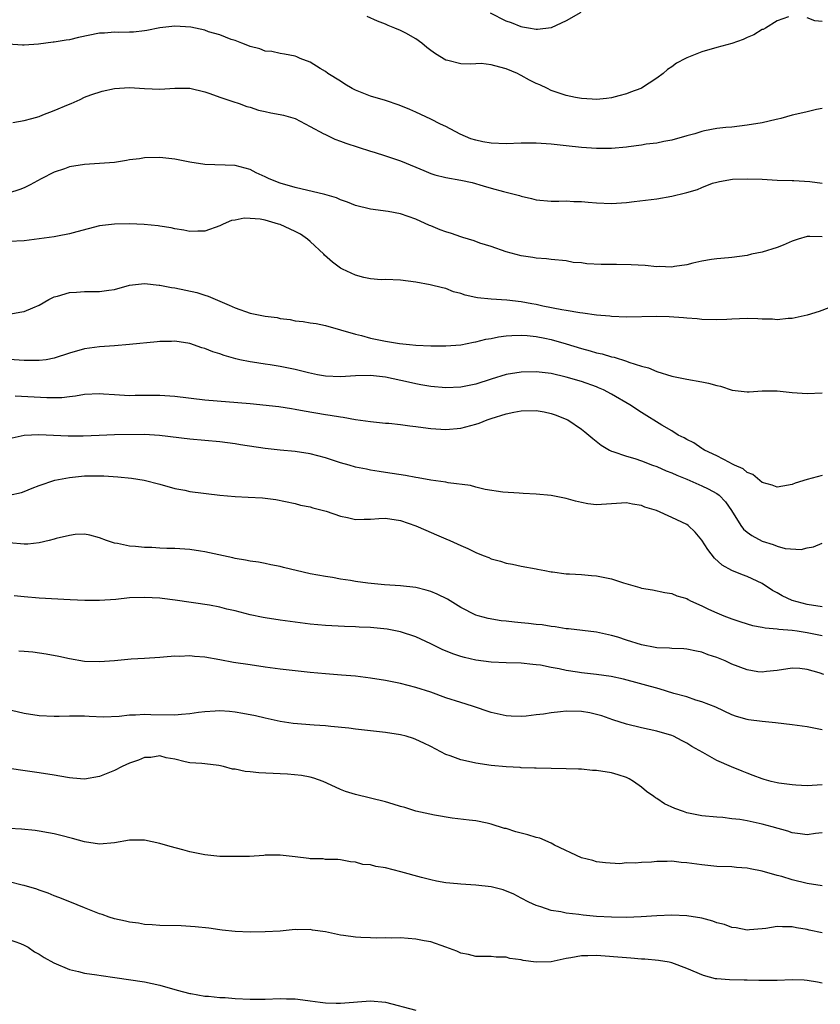
# Model space of a CAD drawing. Units: inches. Extents: x 2583000 to 2586000, y 1491000 to 1494000.
# Drawn here: x 2584314 to 2584421, y 1492233 to 1492364 of the extents above; entities that cross this region are included whole.
import ezdxf

# ---------------------------------------------------------------- set-up
doc = ezdxf.new("R2010")
doc.units = ezdxf.units.IN
doc.header["$MEASUREMENT"] = 0
doc.layers.add('LD25831491_2ft', color=194, linetype='Continuous')

msp = doc.modelspace()

# ---------------------------------------------------------------- linework, layer by layer
at = {"layer": 'LD25831491_2ft'}
for points, elevation in [([(2584388.91, 1492365.09), (2584387, 1492363.99), (2584385, 1492363.06), (2584383.16, 1492362.84), (2584383, 1492362.84), (2584381.96, 1492363), (2584381.16, 1492363.16), (2584381, 1492363.18), (2584379.71, 1492363.71), (2584379, 1492363.92), (2584376.94, 1492365)], 11278), ([(2584416.51, 1492364.51), (2584415, 1492363.96), (2584413.46, 1492363), (2584413.15, 1492362.85), (2584413, 1492362.82), (2584411.9, 1492362.1), (2584411, 1492361.76), (2584410.5, 1492361.5), (2584409, 1492360.96), (2584407, 1492360.43), (2584405, 1492359.87), (2584403, 1492359.08), (2584402.83, 1492359), (2584401.65, 1492358.35), (2584401, 1492357.88), (2584400.46, 1492357.54), (2584399.87, 1492357), (2584399, 1492356.35), (2584397, 1492355.05), (2584396.9, 1492355), (2584395.51, 1492354.49), (2584395, 1492354.28), (2584393.96, 1492354.04), (2584393, 1492353.74), (2584392.32, 1492353.68), (2584391, 1492353.53), (2584390.44, 1492353.56), (2584389, 1492353.66), (2584388.2, 1492353.8), (2584387, 1492354.05), (2584385, 1492354.74), (2584384.5, 1492355), (2584383.49, 1492355.49), (2584383, 1492355.68), (2584382.13, 1492356.12), (2584381, 1492356.74), (2584380.81, 1492356.81), (2584380.5, 1492357), (2584379, 1492357.59), (2584378.16, 1492357.84), (2584377, 1492358.12), (2584375.7, 1492358.3), (2584375, 1492358.29), (2584374.21, 1492358.21), (2584373, 1492358.29), (2584371.28, 1492358.72), (2584371, 1492358.77), (2584369.62, 1492359.62), (2584369, 1492360.05), (2584368.46, 1492360.46), (2584367.81, 1492361), (2584367, 1492361.58), (2584365.67, 1492362.33), (2584365, 1492362.68), (2584364.24, 1492363), (2584363.35, 1492363.35), (2584363, 1492363.55), (2584361.93, 1492363.93), (2584360.57, 1492364.57)], 11280), ([(2584421, 1492363.89), (2584419.99, 1492363.99), (2584419, 1492364.36)], 11280), ([(2584421, 1492352.35), (2584420.22, 1492352.22), (2584419, 1492351.88), (2584417.61, 1492351.61), (2584417, 1492351.46), (2584415.47, 1492351), (2584415.1, 1492350.91), (2584414.87, 1492350.87), (2584413, 1492350.46), (2584411, 1492350.13), (2584409.98, 1492349.98), (2584409, 1492349.88), (2584408.17, 1492349.83), (2584407, 1492349.67), (2584405.36, 1492349.36), (2584405, 1492349.3), (2584404.05, 1492349), (2584403, 1492348.71), (2584401, 1492348.13), (2584399.96, 1492347.96), (2584399, 1492347.75), (2584397.59, 1492347.59), (2584397, 1492347.48), (2584395.25, 1492347.25), (2584395, 1492347.2), (2584393, 1492347.02), (2584391, 1492347.04), (2584389, 1492347.18), (2584387, 1492347.38), (2584385, 1492347.59), (2584383, 1492347.75), (2584381, 1492347.74), (2584379, 1492347.64), (2584377, 1492347.72), (2584375.93, 1492347.93), (2584375, 1492348.13), (2584374.33, 1492348.33), (2584372.92, 1492348.92), (2584371, 1492349.94), (2584370.28, 1492350.28), (2584369, 1492350.93), (2584367, 1492351.87), (2584366.22, 1492352.22), (2584364.8, 1492352.8), (2584363, 1492353.39), (2584361, 1492353.98), (2584359, 1492354.78), (2584358.57, 1492355), (2584357.58, 1492355.58), (2584357, 1492355.96), (2584355.32, 1492357), (2584355, 1492357.24), (2584354.33, 1492357.67), (2584353, 1492358.49), (2584351.64, 1492359), (2584351.19, 1492359.19), (2584351, 1492359.3), (2584349.57, 1492359.57), (2584349, 1492359.66), (2584347.9, 1492359.9), (2584347, 1492359.97), (2584346.28, 1492360.28), (2584345, 1492360.57), (2584344.71, 1492360.71), (2584343.9, 1492361), (2584343, 1492361.35), (2584342.5, 1492361.5), (2584341, 1492362.11), (2584339.46, 1492362.54), (2584339, 1492362.72), (2584337.12, 1492363.12), (2584335, 1492363.27), (2584333, 1492363.04), (2584331.3, 1492362.7), (2584331, 1492362.65), (2584329.51, 1492362.49), (2584329, 1492362.46), (2584327.57, 1492362.43), (2584327, 1492362.46), (2584325.65, 1492362.35), (2584325, 1492362.33), (2584322.23, 1492361.77), (2584321, 1492361.46), (2584320.58, 1492361.42), (2584319, 1492361.14), (2584318.86, 1492361.14), (2584316.9, 1492360.9), (2584315, 1492360.77), (2584314.77, 1492360.77), (2584312.89, 1492360.89)], 11282), ([(2584313.5, 1492350.5), (2584315, 1492350.74), (2584316.01, 1492351), (2584317, 1492351.29), (2584317.49, 1492351.49), (2584319, 1492352.06), (2584320.87, 1492352.87), (2584321.22, 1492353), (2584322.45, 1492353.54), (2584323, 1492353.84), (2584323.85, 1492354.15), (2584325.35, 1492354.65), (2584327, 1492355.01), (2584329, 1492355.14), (2584331, 1492355), (2584333, 1492354.9), (2584335, 1492355.04), (2584337, 1492355.02), (2584339, 1492354.54), (2584339.66, 1492354.34), (2584341, 1492353.85), (2584342.71, 1492353.29), (2584343.54, 1492353), (2584344.59, 1492352.59), (2584345, 1492352.5), (2584346.12, 1492352.12), (2584347, 1492351.94), (2584347.76, 1492351.76), (2584349, 1492351.53), (2584349.43, 1492351.44), (2584351, 1492351.02), (2584353, 1492349.96), (2584354.79, 1492349), (2584354.92, 1492348.92), (2584355, 1492348.89), (2584356.25, 1492348.25), (2584357, 1492348.01), (2584357.72, 1492347.72), (2584361, 1492346.66), (2584361.46, 1492346.54), (2584363, 1492346.06), (2584365, 1492345.4), (2584367, 1492344.57), (2584368.09, 1492344.09), (2584369, 1492343.73), (2584369.55, 1492343.55), (2584371, 1492343.18), (2584373, 1492342.82), (2584374.5, 1492342.5), (2584375.94, 1492342.06), (2584377, 1492341.78), (2584378.68, 1492341.31), (2584379, 1492341.25), (2584380.78, 1492340.78), (2584381, 1492340.71), (2584382.39, 1492340.39), (2584383, 1492340.22), (2584385, 1492340.03), (2584386.02, 1492340.02), (2584387, 1492340.07), (2584388, 1492340), (2584389, 1492340.01), (2584389.9, 1492339.9), (2584391, 1492339.81), (2584393, 1492339.73), (2584395, 1492339.88), (2584396, 1492340), (2584399, 1492340.37), (2584401, 1492340.72), (2584402.84, 1492341.16), (2584403, 1492341.21), (2584404.42, 1492341.58), (2584405, 1492341.87), (2584406.41, 1492342.41), (2584407, 1492342.58), (2584407.34, 1492342.66), (2584409.05, 1492342.95), (2584411.01, 1492343.01), (2584413, 1492342.94), (2584415, 1492342.83), (2584417, 1492342.77), (2584417.22, 1492342.78), (2584419.35, 1492342.65), (2584421, 1492342.41)], 11284), ([(2584421, 1492335.32), (2584419.33, 1492335.33), (2584419, 1492335.34), (2584417.81, 1492335), (2584417, 1492334.73), (2584415.82, 1492334.18), (2584415, 1492333.88), (2584413, 1492333.29), (2584411.59, 1492333), (2584411, 1492332.85), (2584409, 1492332.56), (2584408.54, 1492332.54), (2584407, 1492332.39), (2584406.29, 1492332.29), (2584405, 1492332.08), (2584403.8, 1492331.8), (2584403, 1492331.59), (2584401.36, 1492331.36), (2584401, 1492331.29), (2584399.35, 1492331.35), (2584399, 1492331.33), (2584397.49, 1492331.49), (2584395.61, 1492331.61), (2584393.65, 1492331.65), (2584393, 1492331.64), (2584391.65, 1492331.65), (2584389.73, 1492331.73), (2584389, 1492331.84), (2584387.91, 1492331.91), (2584387, 1492332.1), (2584385, 1492332.29), (2584384.38, 1492332.38), (2584383, 1492332.47), (2584382.57, 1492332.57), (2584381, 1492332.78), (2584379, 1492333.32), (2584377, 1492334.01), (2584375.52, 1492334.48), (2584374.78, 1492334.78), (2584373.99, 1492335), (2584373.24, 1492335.24), (2584373, 1492335.29), (2584371.74, 1492335.74), (2584371, 1492335.98), (2584370.25, 1492336.25), (2584369, 1492336.77), (2584368.82, 1492336.82), (2584367, 1492337.65), (2584365.98, 1492338.02), (2584365, 1492338.34), (2584363.32, 1492338.68), (2584361, 1492338.97), (2584359, 1492339.48), (2584357.93, 1492339.93), (2584357, 1492340.24), (2584356.48, 1492340.48), (2584354.94, 1492340.94), (2584351, 1492341.85), (2584349, 1492342.44), (2584347.53, 1492343), (2584347, 1492343.27), (2584345.81, 1492343.81), (2584345, 1492344.24), (2584343, 1492344.78), (2584339, 1492344.93), (2584337, 1492345.24), (2584335, 1492345.62), (2584333, 1492345.85), (2584331, 1492345.8), (2584330.33, 1492345.67), (2584329, 1492345.51), (2584328.58, 1492345.42), (2584327, 1492345.19), (2584325, 1492345.03), (2584323, 1492344.91), (2584321, 1492344.58), (2584320.35, 1492344.35), (2584319, 1492343.91), (2584317.25, 1492343), (2584315.8, 1492342.2), (2584315, 1492341.81), (2584314.42, 1492341.58), (2584312.9, 1492341.1)], 11286), ([(2584421.86, 1492325.86), (2584420.59, 1492325.41), (2584419, 1492324.93), (2584417, 1492324.45), (2584416.47, 1492324.47), (2584415, 1492324.28), (2584414.38, 1492324.38), (2584413, 1492324.38), (2584412.44, 1492324.44), (2584411, 1492324.46), (2584409, 1492324.38), (2584408.32, 1492324.32), (2584407, 1492324.27), (2584405, 1492324.32), (2584404.4, 1492324.4), (2584403, 1492324.49), (2584402.55, 1492324.55), (2584400.68, 1492324.68), (2584399, 1492324.73), (2584395, 1492324.66), (2584393, 1492324.73), (2584392.77, 1492324.77), (2584391, 1492324.92), (2584389.19, 1492325.19), (2584388.79, 1492325.21), (2584387, 1492325.52), (2584386.4, 1492325.6), (2584383.89, 1492326.11), (2584383, 1492326.31), (2584382.41, 1492326.41), (2584381, 1492326.69), (2584379.11, 1492326.89), (2584377.01, 1492327.01), (2584375.21, 1492327.21), (2584375, 1492327.26), (2584373.55, 1492327.55), (2584373, 1492327.8), (2584372.02, 1492328.02), (2584371, 1492328.46), (2584370.55, 1492328.55), (2584368.94, 1492328.94), (2584367, 1492329.28), (2584365, 1492329.55), (2584363, 1492329.63), (2584362.39, 1492329.61), (2584361, 1492329.74), (2584360.11, 1492329.89), (2584359, 1492330.2), (2584357.28, 1492331), (2584357, 1492331.14), (2584355.94, 1492331.94), (2584354.89, 1492332.89), (2584354.8, 1492333), (2584353, 1492334.69), (2584352.63, 1492335), (2584351.68, 1492335.68), (2584351, 1492336.02), (2584349, 1492336.93), (2584348.79, 1492337), (2584347, 1492337.52), (2584346.35, 1492337.65), (2584345, 1492337.76), (2584344.22, 1492337.78), (2584343, 1492337.52), (2584342.54, 1492337.46), (2584341.41, 1492337), (2584341, 1492336.76), (2584339, 1492336.06), (2584338.07, 1492336.07), (2584337, 1492336.02), (2584336.21, 1492336.21), (2584335, 1492336.36), (2584334.51, 1492336.51), (2584333, 1492336.73), (2584332.78, 1492336.78), (2584330.95, 1492336.95), (2584329, 1492337.02), (2584327, 1492337), (2584325, 1492336.76), (2584321.99, 1492335.99), (2584321, 1492335.7), (2584319.41, 1492335.41), (2584319, 1492335.31), (2584315, 1492334.77), (2584313, 1492334.68)], 11288), ([(2584312.98, 1492325.02), (2584314.67, 1492325.33), (2584315, 1492325.41), (2584316.14, 1492325.86), (2584317, 1492326.24), (2584318.29, 1492327), (2584319, 1492327.34), (2584319.43, 1492327.43), (2584321, 1492327.93), (2584321.96, 1492327.96), (2584323, 1492328.05), (2584324.05, 1492328.05), (2584325, 1492328.03), (2584326.24, 1492328.24), (2584327, 1492328.31), (2584329, 1492328.87), (2584331, 1492329.12), (2584332.91, 1492328.91), (2584333, 1492328.91), (2584334.57, 1492328.57), (2584335, 1492328.54), (2584337.91, 1492327.91), (2584339, 1492327.57), (2584339.45, 1492327.45), (2584342.23, 1492326.23), (2584343, 1492325.87), (2584345, 1492325.17), (2584347, 1492324.77), (2584348.58, 1492324.58), (2584349, 1492324.48), (2584350.33, 1492324.33), (2584351, 1492324.16), (2584352.07, 1492324.07), (2584353, 1492323.89), (2584353.79, 1492323.79), (2584355, 1492323.55), (2584357.03, 1492322.97), (2584359, 1492322.37), (2584359.79, 1492322.21), (2584361, 1492321.87), (2584363, 1492321.47), (2584364.84, 1492321.16), (2584366.19, 1492321), (2584367, 1492320.93), (2584369, 1492320.85), (2584371, 1492320.85), (2584373, 1492320.99), (2584374.69, 1492321.31), (2584375, 1492321.35), (2584376.29, 1492321.71), (2584377, 1492321.81), (2584377.98, 1492322.02), (2584379, 1492322.15), (2584379.78, 1492322.22), (2584381, 1492322.25), (2584381.79, 1492322.21), (2584383, 1492322.08), (2584384.14, 1492321.86), (2584385, 1492321.68), (2584387, 1492321.11), (2584389, 1492320.47), (2584390.16, 1492320.16), (2584391, 1492319.91), (2584391.76, 1492319.76), (2584393, 1492319.39), (2584393.34, 1492319.34), (2584395, 1492318.82), (2584395.31, 1492318.69), (2584397, 1492318.15), (2584397.93, 1492317.93), (2584399, 1492317.44), (2584401, 1492316.8), (2584403, 1492316.4), (2584405, 1492316.06), (2584405.88, 1492315.88), (2584407, 1492315.56), (2584407.47, 1492315.47), (2584409.03, 1492314.97), (2584411, 1492314.74), (2584411.27, 1492314.73), (2584413, 1492314.85), (2584415, 1492314.87), (2584417, 1492314.64), (2584419, 1492314.5), (2584421, 1492314.61)], 11290), ([(2584421, 1492303.64), (2584419, 1492303.09), (2584417.4, 1492302.6), (2584417, 1492302.42), (2584415.77, 1492302.23), (2584415, 1492302.06), (2584414.34, 1492302.34), (2584413, 1492302.69), (2584411.76, 1492303.76), (2584411, 1492304.04), (2584410.5, 1492304.5), (2584409.35, 1492305), (2584409, 1492305.19), (2584408.66, 1492305.34), (2584407, 1492306.22), (2584405.34, 1492307), (2584405.14, 1492307.14), (2584405, 1492307.21), (2584403.94, 1492307.94), (2584403, 1492308.39), (2584402.63, 1492308.63), (2584401.87, 1492309), (2584401, 1492309.54), (2584399.69, 1492310.31), (2584397, 1492311.97), (2584395.45, 1492313), (2584393, 1492314.43), (2584391.92, 1492315), (2584391.28, 1492315.28), (2584391, 1492315.39), (2584389, 1492316.09), (2584387, 1492316.69), (2584385, 1492317.15), (2584383, 1492317.38), (2584381, 1492317.33), (2584379, 1492317.01), (2584377, 1492316.43), (2584375, 1492315.77), (2584373, 1492315.35), (2584371, 1492315.25), (2584369, 1492315.43), (2584367.68, 1492315.68), (2584367, 1492315.78), (2584366.02, 1492316.02), (2584363, 1492316.67), (2584361, 1492316.9), (2584359, 1492316.86), (2584357, 1492316.72), (2584355, 1492316.8), (2584353.96, 1492317), (2584352.74, 1492317.26), (2584351, 1492317.71), (2584349, 1492318.1), (2584347.68, 1492318.32), (2584347, 1492318.4), (2584345.31, 1492318.69), (2584345, 1492318.72), (2584343.65, 1492319), (2584343.13, 1492319.13), (2584341.56, 1492319.56), (2584341, 1492319.78), (2584340.05, 1492320.05), (2584339, 1492320.49), (2584338.59, 1492320.59), (2584337, 1492321.13), (2584335, 1492321.44), (2584334.58, 1492321.42), (2584333, 1492321.4), (2584332.65, 1492321.35), (2584329, 1492321), (2584327, 1492320.83), (2584325, 1492320.7), (2584323, 1492320.42), (2584321, 1492319.85), (2584319, 1492319.18), (2584317.92, 1492319), (2584317, 1492318.88), (2584315, 1492318.89), (2584313, 1492319.03)], 11292), ([(2584313.8, 1492314.19), (2584318.03, 1492313.97), (2584320.01, 1492313.99), (2584321, 1492314.12), (2584321.81, 1492314.19), (2584323, 1492314.4), (2584325, 1492314.49), (2584325.54, 1492314.46), (2584327, 1492314.36), (2584327.67, 1492314.33), (2584329, 1492314.24), (2584329.73, 1492314.27), (2584333, 1492314.27), (2584335, 1492314.14), (2584339, 1492313.65), (2584345, 1492313.17), (2584348.8, 1492312.8), (2584350.52, 1492312.52), (2584351, 1492312.45), (2584352.19, 1492312.19), (2584355, 1492311.7), (2584355.64, 1492311.64), (2584357, 1492311.4), (2584357.38, 1492311.38), (2584359, 1492311.08), (2584361, 1492310.8), (2584363, 1492310.59), (2584363.44, 1492310.56), (2584365, 1492310.39), (2584366.22, 1492310.21), (2584367, 1492310.14), (2584367.99, 1492310.01), (2584369, 1492309.86), (2584371, 1492309.72), (2584373, 1492309.9), (2584375, 1492310.45), (2584375.42, 1492310.58), (2584376.47, 1492311), (2584377, 1492311.18), (2584379, 1492311.79), (2584380.01, 1492312.01), (2584381, 1492312.2), (2584383, 1492312.24), (2584384.06, 1492312.06), (2584385, 1492311.87), (2584385.65, 1492311.65), (2584387.07, 1492311.07), (2584387.2, 1492311), (2584389, 1492309.77), (2584389.44, 1492309.44), (2584389.99, 1492309), (2584390.52, 1492308.52), (2584391.63, 1492307.63), (2584392.73, 1492307), (2584393, 1492306.87), (2584393.17, 1492306.83), (2584395, 1492306.2), (2584396.12, 1492305.88), (2584397, 1492305.57), (2584398.44, 1492305), (2584399, 1492304.8), (2584400.25, 1492304.25), (2584401, 1492303.98), (2584401.68, 1492303.68), (2584403, 1492303.15), (2584405, 1492302.27), (2584405.86, 1492301.86), (2584407, 1492301.23), (2584407.31, 1492301), (2584408.14, 1492300.14), (2584408.94, 1492299), (2584410.16, 1492297), (2584410.51, 1492296.51), (2584411, 1492296.11), (2584411.65, 1492295.65), (2584413, 1492294.91), (2584414.46, 1492294.46), (2584415, 1492294.23), (2584416.05, 1492293.95), (2584418.2, 1492293.8), (2584419, 1492294.03), (2584419.85, 1492294.15), (2584421, 1492294.64)], 11294), ([(2584421, 1492286.19), (2584419, 1492286.5), (2584417, 1492287.02), (2584415.66, 1492287.66), (2584415, 1492288.04), (2584414.38, 1492288.38), (2584413, 1492289.29), (2584411, 1492290.23), (2584410.42, 1492290.42), (2584409, 1492291), (2584407.7, 1492291.7), (2584406.66, 1492292.66), (2584405.78, 1492293.78), (2584405, 1492295.06), (2584404.11, 1492296.11), (2584403.17, 1492297), (2584403, 1492297.13), (2584401, 1492298.07), (2584398.96, 1492299), (2584397.44, 1492299.44), (2584397, 1492299.64), (2584395.81, 1492299.81), (2584395, 1492299.99), (2584391, 1492299.71), (2584389.88, 1492299.88), (2584389, 1492300.03), (2584388.23, 1492300.23), (2584387, 1492300.59), (2584385, 1492300.97), (2584383, 1492301.15), (2584381.25, 1492301.25), (2584380.74, 1492301.26), (2584378.59, 1492301.41), (2584376.23, 1492301.77), (2584375, 1492302.07), (2584374.28, 1492302.28), (2584371.33, 1492302.67), (2584371, 1492302.74), (2584369, 1492303.02), (2584367.33, 1492303.33), (2584367, 1492303.37), (2584365.64, 1492303.64), (2584363, 1492304.04), (2584362.15, 1492304.15), (2584361, 1492304.34), (2584360.45, 1492304.45), (2584359, 1492304.75), (2584358.18, 1492305), (2584357, 1492305.32), (2584355, 1492305.97), (2584353, 1492306.5), (2584351, 1492306.81), (2584349, 1492306.99), (2584347, 1492307.22), (2584343.71, 1492307.71), (2584343, 1492307.84), (2584341, 1492308.09), (2584337, 1492308.45), (2584332.95, 1492308.95), (2584331, 1492309.06), (2584327, 1492309.01), (2584324.95, 1492308.95), (2584322.85, 1492308.85), (2584320.84, 1492308.84), (2584316.96, 1492309.04), (2584315, 1492308.93), (2584313, 1492308.48)], 11296), ([(2584313, 1492301), (2584314.63, 1492301.37), (2584315, 1492301.49), (2584316.05, 1492301.95), (2584317, 1492302.31), (2584319.08, 1492303), (2584321, 1492303.37), (2584321.4, 1492303.4), (2584323, 1492303.57), (2584325, 1492303.59), (2584325.57, 1492303.57), (2584327.45, 1492303.45), (2584329.25, 1492303.25), (2584330.93, 1492303), (2584333, 1492302.46), (2584335, 1492301.91), (2584336.33, 1492301.67), (2584337, 1492301.52), (2584341, 1492301.01), (2584343, 1492300.82), (2584344.76, 1492300.76), (2584346.66, 1492300.66), (2584348.43, 1492300.43), (2584351, 1492299.9), (2584351.7, 1492299.7), (2584353, 1492299.48), (2584353.34, 1492299.34), (2584355.1, 1492298.9), (2584357, 1492298.22), (2584357.96, 1492298.04), (2584359, 1492297.79), (2584360.16, 1492297.84), (2584361, 1492297.84), (2584362.08, 1492297.92), (2584363, 1492297.96), (2584365, 1492297.65), (2584367, 1492296.95), (2584368.35, 1492296.35), (2584369.77, 1492295.77), (2584371, 1492295.22), (2584371.54, 1492295), (2584373, 1492294.32), (2584373.94, 1492293.94), (2584375, 1492293.39), (2584375.96, 1492293), (2584376.71, 1492292.72), (2584377, 1492292.58), (2584378.25, 1492292.25), (2584379, 1492291.98), (2584379.85, 1492291.85), (2584381, 1492291.59), (2584383, 1492291.24), (2584383.19, 1492291.19), (2584384.13, 1492291), (2584385, 1492290.85), (2584385.16, 1492290.84), (2584387, 1492290.58), (2584387.42, 1492290.58), (2584389, 1492290.48), (2584390.36, 1492290.36), (2584391, 1492290.32), (2584393, 1492289.92), (2584394.61, 1492289.39), (2584396.77, 1492288.77), (2584397, 1492288.67), (2584398.43, 1492288.43), (2584400.08, 1492288.08), (2584401, 1492287.97), (2584401.66, 1492287.66), (2584403, 1492287.28), (2584403.17, 1492287.17), (2584403.5, 1492287), (2584405, 1492286.34), (2584405.88, 1492285.88), (2584407, 1492285.38), (2584407.91, 1492285), (2584409, 1492284.58), (2584410.19, 1492284.19), (2584411.72, 1492283.72), (2584413, 1492283.49), (2584413.39, 1492283.39), (2584415, 1492283.27), (2584415.22, 1492283.22), (2584417, 1492283.09), (2584417.67, 1492283), (2584419, 1492282.8), (2584421, 1492282.4)], 11298), ([(2584421.19, 1492277.19), (2584420.59, 1492277.41), (2584419, 1492277.86), (2584418, 1492278), (2584417, 1492278.07), (2584415, 1492277.76), (2584413.6, 1492277.6), (2584413, 1492277.51), (2584412.42, 1492277.58), (2584411, 1492277.82), (2584409, 1492278.6), (2584408.11, 1492279), (2584407, 1492279.46), (2584405.83, 1492279.83), (2584405, 1492280.16), (2584404.29, 1492280.29), (2584403, 1492280.57), (2584402.61, 1492280.61), (2584401, 1492280.64), (2584400.69, 1492280.7), (2584399, 1492280.75), (2584398.8, 1492280.8), (2584397, 1492281.14), (2584395, 1492281.76), (2584393.85, 1492282.15), (2584393, 1492282.39), (2584391, 1492282.84), (2584387.28, 1492283.28), (2584387, 1492283.29), (2584385.54, 1492283.54), (2584385, 1492283.57), (2584383.78, 1492283.78), (2584383, 1492283.86), (2584381.98, 1492283.98), (2584381, 1492284.08), (2584380.14, 1492284.14), (2584379, 1492284.28), (2584378.34, 1492284.34), (2584376.62, 1492284.62), (2584375.3, 1492285), (2584375, 1492285.1), (2584373, 1492286.11), (2584371.2, 1492287.2), (2584369.86, 1492287.86), (2584369, 1492288.22), (2584368.4, 1492288.4), (2584367, 1492288.77), (2584365, 1492289), (2584362.87, 1492289.13), (2584360.66, 1492289.34), (2584359, 1492289.56), (2584358.32, 1492289.68), (2584357, 1492289.88), (2584355.93, 1492290.07), (2584355, 1492290.2), (2584353, 1492290.56), (2584349.43, 1492291.43), (2584349, 1492291.56), (2584347.78, 1492291.78), (2584347, 1492291.96), (2584346.11, 1492292.11), (2584345, 1492292.26), (2584344.4, 1492292.4), (2584343, 1492292.6), (2584342.69, 1492292.69), (2584339, 1492293.51), (2584338.41, 1492293.59), (2584337, 1492293.81), (2584335, 1492293.93), (2584333.95, 1492293.95), (2584333, 1492293.98), (2584331.95, 1492294.05), (2584331, 1492294.06), (2584329.8, 1492294.2), (2584329, 1492294.25), (2584327.4, 1492294.6), (2584327, 1492294.66), (2584326.72, 1492294.72), (2584325.94, 1492295), (2584325, 1492295.37), (2584323.71, 1492295.71), (2584323, 1492295.83), (2584321.79, 1492295.79), (2584321, 1492295.66), (2584319.24, 1492295.24), (2584319, 1492295.16), (2584318.34, 1492295), (2584317, 1492294.7), (2584315.47, 1492294.53), (2584315, 1492294.51), (2584313, 1492294.68)], 11300), ([(2584421, 1492269.88), (2584419, 1492270.25), (2584417, 1492270.54), (2584414.79, 1492270.79), (2584413, 1492270.95), (2584411.2, 1492271.2), (2584411, 1492271.24), (2584409.62, 1492271.62), (2584409, 1492271.86), (2584406.86, 1492272.86), (2584405, 1492273.6), (2584404.18, 1492273.82), (2584403, 1492274.23), (2584401.3, 1492274.7), (2584399.31, 1492275.31), (2584394.6, 1492276.6), (2584392.95, 1492276.95), (2584391, 1492277.22), (2584389, 1492277.43), (2584388.48, 1492277.52), (2584387, 1492277.72), (2584386.06, 1492277.94), (2584385, 1492278.13), (2584383.57, 1492278.43), (2584383, 1492278.51), (2584382.54, 1492278.54), (2584381, 1492278.7), (2584379, 1492278.75), (2584377, 1492278.85), (2584375, 1492279.11), (2584373.46, 1492279.46), (2584373, 1492279.59), (2584371.95, 1492279.95), (2584370.51, 1492280.51), (2584369.52, 1492281), (2584369, 1492281.27), (2584367, 1492282.22), (2584365, 1492282.86), (2584363.21, 1492283.21), (2584361, 1492283.43), (2584359.49, 1492283.49), (2584359, 1492283.52), (2584357.56, 1492283.56), (2584355, 1492283.7), (2584353, 1492283.91), (2584349, 1492284.42), (2584347, 1492284.71), (2584346.76, 1492284.76), (2584345, 1492285.14), (2584343, 1492285.67), (2584341.9, 1492285.9), (2584341, 1492286.13), (2584339.61, 1492286.39), (2584335.07, 1492287.07), (2584333.31, 1492287.31), (2584333, 1492287.34), (2584331, 1492287.45), (2584329, 1492287.37), (2584327.17, 1492287.17), (2584325, 1492287.02), (2584323.04, 1492287.04), (2584321.12, 1492287.12), (2584317, 1492287.34), (2584315, 1492287.5), (2584313.66, 1492287.66)], 11302), ([(2584421, 1492262.54), (2584419, 1492262.45), (2584417.49, 1492262.51), (2584417, 1492262.55), (2584415.22, 1492262.78), (2584415, 1492262.82), (2584414.2, 1492263), (2584413.27, 1492263.27), (2584413, 1492263.34), (2584411.81, 1492263.81), (2584411, 1492264.09), (2584410.37, 1492264.37), (2584408.94, 1492264.94), (2584407, 1492265.81), (2584405.13, 1492266.87), (2584403.66, 1492267.66), (2584403, 1492268.1), (2584402.39, 1492268.39), (2584401.22, 1492269), (2584401, 1492269.09), (2584399, 1492269.67), (2584397, 1492270.13), (2584395, 1492270.61), (2584393.18, 1492271.18), (2584391.7, 1492271.7), (2584391, 1492271.91), (2584390.12, 1492272.12), (2584389, 1492272.29), (2584387, 1492272.33), (2584386.23, 1492272.23), (2584385, 1492272.14), (2584383.96, 1492271.96), (2584383, 1492271.86), (2584381.69, 1492271.69), (2584381, 1492271.65), (2584379.67, 1492271.67), (2584379, 1492271.72), (2584377, 1492272.17), (2584374.55, 1492273), (2584373, 1492273.47), (2584371, 1492274.12), (2584369, 1492274.85), (2584367, 1492275.5), (2584365, 1492276.01), (2584363, 1492276.41), (2584361, 1492276.72), (2584359, 1492276.97), (2584357.14, 1492277.14), (2584355, 1492277.28), (2584353, 1492277.46), (2584351, 1492277.68), (2584349, 1492277.93), (2584347, 1492278.19), (2584345, 1492278.47), (2584342.82, 1492278.82), (2584341, 1492279.17), (2584339, 1492279.5), (2584337.6, 1492279.59), (2584337, 1492279.67), (2584335.61, 1492279.61), (2584335, 1492279.65), (2584333.49, 1492279.49), (2584333, 1492279.48), (2584331, 1492279.33), (2584329.23, 1492279.23), (2584327, 1492279.03), (2584325, 1492278.87), (2584323, 1492278.95), (2584321, 1492279.3), (2584319.6, 1492279.6), (2584317.91, 1492279.91), (2584316.16, 1492280.16), (2584315, 1492280.24), (2584314.31, 1492280.31)], 11304), ([(2584421, 1492256.17), (2584420.08, 1492256.08), (2584419, 1492255.92), (2584418.07, 1492256.07), (2584417, 1492256.2), (2584416.41, 1492256.41), (2584414.33, 1492257), (2584413, 1492257.36), (2584411, 1492257.78), (2584410.06, 1492257.94), (2584409, 1492258.07), (2584407.79, 1492258.21), (2584407, 1492258.25), (2584405, 1492258.45), (2584403, 1492258.85), (2584402.55, 1492259), (2584401.43, 1492259.43), (2584400.05, 1492260.05), (2584399, 1492260.73), (2584398.83, 1492260.83), (2584398.61, 1492261), (2584397.66, 1492261.66), (2584397, 1492262.23), (2584395.93, 1492263), (2584395.35, 1492263.35), (2584395, 1492263.52), (2584393.89, 1492263.89), (2584393, 1492264.15), (2584391, 1492264.46), (2584390.48, 1492264.48), (2584389, 1492264.64), (2584388.63, 1492264.63), (2584387, 1492264.69), (2584385, 1492264.71), (2584383, 1492264.77), (2584382.79, 1492264.79), (2584381, 1492264.82), (2584380.85, 1492264.85), (2584379, 1492264.93), (2584377, 1492265.14), (2584375, 1492265.44), (2584374.41, 1492265.59), (2584373, 1492265.87), (2584371.59, 1492266.41), (2584371, 1492266.6), (2584369, 1492267.67), (2584368.08, 1492268.08), (2584367, 1492268.6), (2584366.69, 1492268.69), (2584365.71, 1492269), (2584365, 1492269.2), (2584363, 1492269.51), (2584360.19, 1492269.81), (2584359, 1492269.96), (2584358.1, 1492270.1), (2584355.71, 1492270.29), (2584355, 1492270.39), (2584353.53, 1492270.47), (2584350.72, 1492270.72), (2584349, 1492270.99), (2584347, 1492271.42), (2584345.71, 1492271.71), (2584344.05, 1492272.05), (2584343, 1492272.21), (2584342.28, 1492272.28), (2584341, 1492272.38), (2584340.35, 1492272.35), (2584339, 1492272.27), (2584338.17, 1492272.17), (2584337, 1492271.98), (2584335.9, 1492271.9), (2584335, 1492271.8), (2584331.84, 1492271.84), (2584331, 1492271.9), (2584329.79, 1492271.79), (2584329, 1492271.79), (2584327.62, 1492271.62), (2584325.55, 1492271.55), (2584323.62, 1492271.62), (2584323, 1492271.66), (2584321.66, 1492271.66), (2584321, 1492271.68), (2584319.64, 1492271.64), (2584319, 1492271.64), (2584317, 1492271.73), (2584315, 1492272.04), (2584311, 1492272.94)], 11306), ([(2584421, 1492249.14), (2584419, 1492249.46), (2584417, 1492249.96), (2584415.62, 1492250.38), (2584415, 1492250.54), (2584413, 1492251.12), (2584411.41, 1492251.41), (2584411, 1492251.51), (2584409.6, 1492251.6), (2584409, 1492251.66), (2584407, 1492251.74), (2584405, 1492251.92), (2584403, 1492252.21), (2584402.27, 1492252.27), (2584401, 1492252.41), (2584400.38, 1492252.38), (2584399, 1492252.39), (2584398.31, 1492252.31), (2584397, 1492252.27), (2584396.16, 1492252.16), (2584395, 1492252.19), (2584394.09, 1492252.09), (2584392.22, 1492252.22), (2584391, 1492252.33), (2584390.51, 1492252.51), (2584389, 1492252.87), (2584385.45, 1492254.55), (2584385, 1492254.8), (2584383.47, 1492255.47), (2584383, 1492255.56), (2584381.91, 1492255.91), (2584380.31, 1492256.31), (2584379, 1492256.75), (2584378.78, 1492256.78), (2584377, 1492257.35), (2584376.51, 1492257.49), (2584375, 1492257.77), (2584374.11, 1492257.89), (2584371.86, 1492258.14), (2584369.48, 1492258.52), (2584367, 1492259.07), (2584365.55, 1492259.55), (2584365, 1492259.69), (2584364.01, 1492260.01), (2584363, 1492260.32), (2584361, 1492260.81), (2584359, 1492261.26), (2584357.68, 1492261.68), (2584357, 1492261.94), (2584355.2, 1492262.8), (2584354.73, 1492263), (2584353.46, 1492263.46), (2584353, 1492263.59), (2584351.82, 1492263.82), (2584349.99, 1492263.99), (2584349, 1492264.01), (2584346.15, 1492264.15), (2584345, 1492264.29), (2584344.33, 1492264.33), (2584343, 1492264.66), (2584342.65, 1492264.65), (2584341.46, 1492265), (2584340.87, 1492265.13), (2584339, 1492265.33), (2584338.6, 1492265.4), (2584337, 1492265.47), (2584336.4, 1492265.6), (2584335, 1492265.97), (2584333.86, 1492266.14), (2584333, 1492266.41), (2584331.82, 1492266.18), (2584331, 1492266.19), (2584330.18, 1492265.82), (2584329, 1492265.45), (2584328.02, 1492265), (2584327, 1492264.48), (2584325, 1492263.67), (2584323, 1492263.33), (2584321.46, 1492263.46), (2584321, 1492263.48), (2584319.73, 1492263.73), (2584319, 1492263.84), (2584317, 1492264.17), (2584314.49, 1492264.49), (2584312.76, 1492264.76)], 11308), ([(2584421, 1492242.9), (2584419.27, 1492243.27), (2584419, 1492243.34), (2584417.57, 1492243.57), (2584417, 1492243.72), (2584415.7, 1492243.7), (2584415, 1492243.75), (2584413.5, 1492243.5), (2584413, 1492243.43), (2584411.32, 1492243.32), (2584411, 1492243.28), (2584409.58, 1492243.58), (2584409, 1492243.62), (2584408, 1492244), (2584407, 1492244.25), (2584406.45, 1492244.45), (2584405, 1492244.86), (2584403, 1492245.19), (2584401, 1492245.26), (2584399, 1492245.19), (2584396.95, 1492245.05), (2584395, 1492244.97), (2584393, 1492244.98), (2584391, 1492245.08), (2584389.24, 1492245.24), (2584388.66, 1492245.34), (2584387, 1492245.52), (2584386.28, 1492245.72), (2584385, 1492245.89), (2584383.62, 1492246.38), (2584383, 1492246.55), (2584382.02, 1492247), (2584381, 1492247.52), (2584380.05, 1492248.05), (2584378.61, 1492248.61), (2584377, 1492249.02), (2584375, 1492249.26), (2584373, 1492249.37), (2584372.57, 1492249.43), (2584371, 1492249.56), (2584369.76, 1492249.76), (2584369, 1492249.93), (2584367.76, 1492250.24), (2584365.03, 1492251.03), (2584363, 1492251.55), (2584361.71, 1492251.71), (2584361, 1492251.92), (2584359.97, 1492251.97), (2584359, 1492252.3), (2584358.35, 1492252.35), (2584357, 1492252.61), (2584356.65, 1492252.65), (2584355, 1492252.67), (2584354.72, 1492252.72), (2584353, 1492252.76), (2584352.8, 1492252.8), (2584351, 1492253.02), (2584349, 1492253.24), (2584347, 1492253.22), (2584346.82, 1492253.18), (2584344.93, 1492253.07), (2584343, 1492253.03), (2584341, 1492253.07), (2584339, 1492253.28), (2584337, 1492253.68), (2584336.05, 1492253.95), (2584334.38, 1492254.38), (2584333, 1492254.79), (2584331, 1492255.2), (2584329, 1492255.23), (2584327, 1492254.88), (2584325, 1492254.69), (2584323, 1492254.98), (2584321.43, 1492255.43), (2584319.85, 1492255.85), (2584319, 1492256.05), (2584318.21, 1492256.21), (2584317, 1492256.41), (2584316.48, 1492256.48), (2584314.66, 1492256.66), (2584313, 1492256.78)], 11310), ([(2584421, 1492236.24), (2584420.37, 1492236.37), (2584419, 1492236.57), (2584418.61, 1492236.61), (2584417, 1492236.66), (2584415, 1492236.58), (2584412.57, 1492236.57), (2584411, 1492236.64), (2584410.62, 1492236.62), (2584408.66, 1492236.66), (2584407, 1492236.79), (2584406.82, 1492236.82), (2584405.23, 1492237.23), (2584403, 1492238.2), (2584401, 1492238.93), (2584400.68, 1492239), (2584399.24, 1492239.24), (2584397.42, 1492239.42), (2584397, 1492239.43), (2584395.55, 1492239.55), (2584395, 1492239.58), (2584391, 1492239.91), (2584389.86, 1492239.86), (2584389, 1492239.88), (2584387.61, 1492239.61), (2584387, 1492239.52), (2584385, 1492239.08), (2584383, 1492239.02), (2584381.26, 1492239.26), (2584381, 1492239.34), (2584379.51, 1492239.51), (2584379, 1492239.7), (2584377.69, 1492239.69), (2584377, 1492239.78), (2584375, 1492239.79), (2584374.03, 1492240.03), (2584373, 1492240.21), (2584372.48, 1492240.48), (2584371, 1492241.03), (2584369, 1492241.72), (2584368.14, 1492241.86), (2584367, 1492242.07), (2584365, 1492242.25), (2584363.78, 1492242.22), (2584363, 1492242.27), (2584361.79, 1492242.21), (2584361, 1492242.26), (2584359.69, 1492242.31), (2584359, 1492242.35), (2584357.42, 1492242.58), (2584357, 1492242.61), (2584355, 1492243.04), (2584353.29, 1492243.29), (2584353, 1492243.37), (2584351.33, 1492243.33), (2584351, 1492243.36), (2584349, 1492243.15), (2584347, 1492243.03), (2584345, 1492243.01), (2584343, 1492243.08), (2584341.28, 1492243.28), (2584341, 1492243.3), (2584339.54, 1492243.54), (2584337.73, 1492243.73), (2584335.83, 1492243.83), (2584333, 1492243.9), (2584331.98, 1492243.98), (2584331, 1492244.04), (2584330.18, 1492244.18), (2584329, 1492244.33), (2584328.47, 1492244.47), (2584327, 1492244.77), (2584326.28, 1492245), (2584325.34, 1492245.34), (2584325, 1492245.44), (2584323, 1492246.24), (2584321.05, 1492247.05), (2584319.61, 1492247.61), (2584319, 1492247.82), (2584318.17, 1492248.17), (2584317, 1492248.56), (2584316.7, 1492248.69), (2584315, 1492249.21), (2584314.74, 1492249.26), (2584313, 1492249.7)], 11312), ([(2584313, 1492242.03), (2584314.51, 1492241.49), (2584315, 1492241.28), (2584315.51, 1492241), (2584316.39, 1492240.39), (2584317, 1492240.1), (2584317.66, 1492239.66), (2584318.94, 1492238.94), (2584321, 1492238.05), (2584322.22, 1492237.78), (2584323, 1492237.58), (2584324.67, 1492237.33), (2584325.23, 1492237.23), (2584327.06, 1492237), (2584331, 1492236.41), (2584333, 1492235.97), (2584335.32, 1492235.31), (2584337, 1492234.87), (2584337.15, 1492234.85), (2584339, 1492234.52), (2584339.49, 1492234.51), (2584341, 1492234.35), (2584341.68, 1492234.32), (2584343, 1492234.22), (2584345, 1492234.11), (2584347, 1492234.12), (2584349, 1492234.2), (2584349.84, 1492234.16), (2584351, 1492234.14), (2584352, 1492234), (2584353, 1492233.89), (2584354.29, 1492233.71), (2584355, 1492233.64), (2584356.44, 1492233.56), (2584357, 1492233.56), (2584361, 1492233.89), (2584363, 1492233.7), (2584367, 1492232.64)], 11314)]:
    msp.add_lwpolyline(points, dxfattribs=dict(at, elevation=elevation))

doc.saveas('drawing.dxf')
